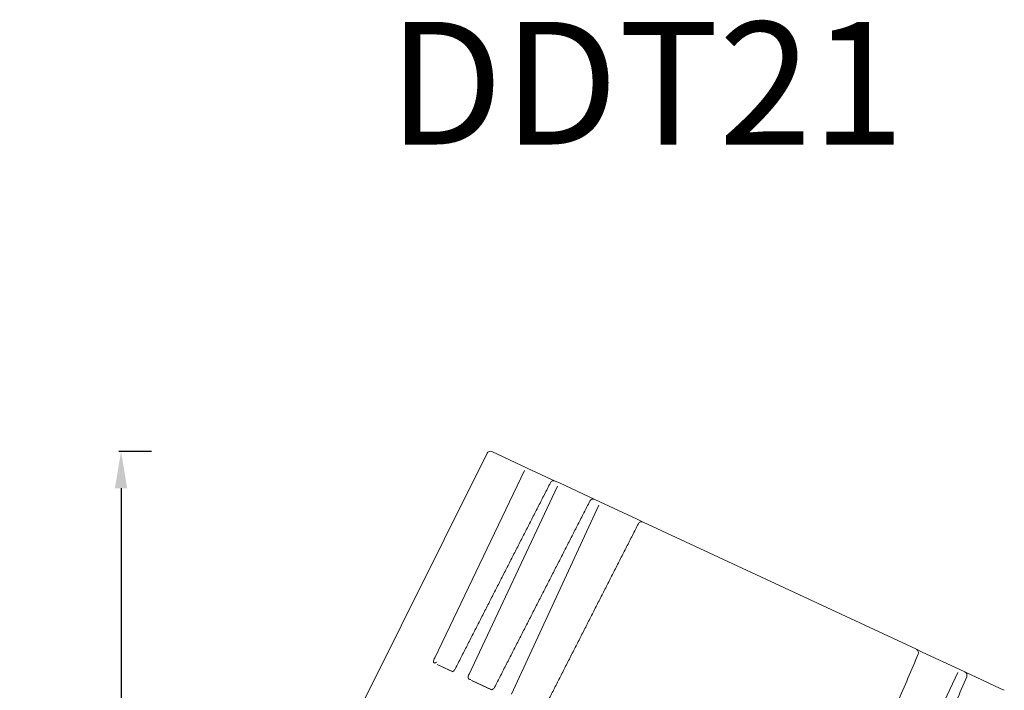
# Model space of a CAD drawing. Units: millimetres. Extents: x 1980 to 2639, y 1260 to 1551.
# Drawn here: x 2084 to 2164, y 1494 to 1549 of the extents above; entities that cross this region are included whole.
import ezdxf

# ---------------------------------------------------------------- set-up
doc = ezdxf.new("R2010")
doc.units = ezdxf.units.MM
doc.layers.add('255', color=7, linetype='Continuous')
doc.styles.get("Standard").update_dxf_attribs({"font": 'arial.ttf'})
doc.dimstyles.new('DIMSTYLE_1', dxfattribs={"dimtxt": 7, "dimasz": 3, "dimexe": 0.18, "dimexo": 0.0625, "dimgap": 0.09, "dimtad": 1, "dimdec": 0, "dimdsep": 46, "dimtxsty": 'Standard', "dimblk": '_FILLED', "dimblk1": '_FILLED', "dimblk2": '_FILLED', "dimcen": 0.09, "dimadec": 0, "dimazin": 0, "dimtp": 0.01, "dimtm": 0.01, "dimtfac": 1, "dimtdec": 0, "dimtofl": 0, "dimtmove": 0, "dimatfit": 3, "dimldrblk": '_FILLED', "dimfxl": 1, "dimtolj": 1, "dimarcsym": 0})

# ---------------------------------------------------------------- blocks, each defined once
blk = doc.blocks.new('_FILLED')
at = {"color": 0, "linetype": 'ByBlock'}
blk.add_solid([(0, 0), (-1, 0.167), (-1, -0.167)], dxfattribs=at)
blk = doc.blocks.new('*D27')
at = {"color": 0, "linetype": 'Continuous', "lineweight": -2}
for p, q in [((2094.296, 1513.571), (2091.644, 1513.571)), ((2091.824, 1510.571), (2091.824, 1450.673)), ((2094.296, 1447.673), (2091.644, 1447.673))]:
    blk.add_line(p, q, dxfattribs=at)
at = {"layer": 'Defpoints', "color": 0}
for p in [(2094.358, 1513.571), (2091.824, 1447.673), (2094.358, 1447.673)]:
    blk.add_point(p, dxfattribs=at)
at = {"color": 0, "lineweight": -2, "xscale": 3, "yscale": 3, "zscale": 3}
for p, rotation in [((2091.824, 1513.571), 90), ((2091.824, 1447.673), 270)]:
    blk.add_blockref('_FILLED', p, dxfattribs=dict(at, rotation=rotation))
at = {"color": 0, "insert": (2088.16, 1480.622), "char_height": 7, "attachment_point": 5, "rotation": 90}
blk.add_mtext('\\A1;66', dxfattribs=at)

msp = doc.modelspace()

# ---------------------------------------------------------------- linework, layer by layer
at = {"layer": '255', "linetype": 'Continuous', "lineweight": 18}
for p, q in [((2124.909, 1512.22), (2122.037, 1513.559)), ((2121.642, 1513.421), (2110.167, 1490.407)), ((2124.909, 1512.22), (2127.194, 1511.155)), ((2127.194, 1511.155), (2127.527, 1511)), ((2127.527, 1511), (2130.407, 1509.656)), ((2130.407, 1509.656), (2130.813, 1509.467)), ((2133.876, 1508.039), (2130.813, 1509.467)), ((2134.359, 1507.814), (2133.876, 1508.039)), ((2134.36, 1507.814), (2156.607, 1497.439)), ((2157.091, 1497.214), (2156.607, 1497.439)), ((2157.091, 1497.214), (2160.154, 1495.786)), ((2117.569, 1496.212), (2118.85, 1495.615)), ((2160.154, 1495.786), (2160.559, 1495.596)), ((2160.559, 1495.596), (2163.44, 1494.253)), ((2120.385, 1494.899), (2121.986, 1494.152)), ((2163.44, 1494.253), (2163.773, 1494.098))]:
    msp.add_line(p, q, dxfattribs=at)
at = {"layer": '255', "linetype": 'Continuous', "lineweight": 13}
for p, q in [((2117.381, 1496.739), (2124.691, 1512.003)), ((2124.91, 1512.22), (2127.194, 1511.155)), ((2120.172, 1495.416), (2127.381, 1510.749)), ((2127.529, 1510.999), (2130.407, 1509.656)), ((2123.635, 1493.784), (2130.74, 1509.182)), ((2130.815, 1509.466), (2133.878, 1508.038)), ((2157.089, 1497.215), (2160.151, 1495.787)), ((2118.829, 1495.624), (2117.567, 1496.213)), ((2159.982, 1495.547), (2152.754, 1480.206)), ((2160.559, 1495.596), (2163.438, 1494.254)), ((2121.99, 1494.15), (2120.383, 1494.899))]:
    msp.add_line(p, q, dxfattribs=at)
at = {"layer": '255', "linetype": 'Continuous', "lineweight": 18}
for centre, start, end in [((2121.911, 1513.288), 65, 153.5), ((2127.067, 1510.883), 65, 152.90226), ((2130.281, 1509.385), 65, 152.89995), ((2134.233, 1507.542), 65, 152.97285), ((2156.481, 1497.167), 337.02715, 65), ((2160.433, 1495.324), 337.10005, 65)]:
    msp.add_arc(centre, 0.3, start, end, dxfattribs=at)
for points, degree in [([(2126.801, 1511.019), (2122.918, 1503.437), (2119.044, 1495.85)], 2), ([(2130.014, 1509.521), (2126.132, 1501.938), (2122.256, 1494.352)], 2), ([(2133.966, 1507.678), (2130.094, 1500.09), (2126.227, 1492.5)], 2), ([(2150.103, 1481.366), (2156.756, 1497.051)], 1), ([(2154.074, 1479.515), (2160.708, 1495.208)], 1)]:
    msp.add_open_spline(points, degree=degree, dxfattribs=at)
at = {"layer": '255', "linetype": 'Continuous', "lineweight": 13}
for points, knots in [([(2117.508, 1496.383), (2117.466, 1496.342), (2117.421, 1496.317), (2117.337, 1496.309), (2117.302, 1496.334), (2117.27, 1496.43), (2117.274, 1496.5), (2117.315, 1496.63), (2117.345, 1496.69), (2117.381, 1496.739)], [0, 0, 0, 0, 0.231385, 0.231385, 0.504997, 0.504997, 0.778609, 0.778609, 1, 1, 1, 1]), ([(2120.303, 1494.992), (2120.284, 1494.985), (2120.265, 1494.982), (2120.191, 1494.979), (2120.142, 1495.007), (2120.086, 1495.109), (2120.08, 1495.182), (2120.11, 1495.312), (2120.137, 1495.368), (2120.172, 1495.416)], [0, 0, 0, 0, 0.10266, 0.10266, 0.427317, 0.427317, 0.751974, 0.751974, 1, 1, 1, 1])]:
    msp.add_open_spline(points, degree=3, knots=knots, dxfattribs=at)
at = {"layer": '255', "linetype": 'Continuous', "lineweight": 18}
for points, knots in [([(2119.04, 1495.852), (2119.034, 1495.838), (2119.01, 1495.788), (2118.956, 1495.718), (2118.889, 1495.655), (2118.834, 1495.624), (2118.819, 1495.622), (2118.819, 1495.622), (2118.82, 1495.622)], [0, 0, 0, 0, 0.090361, 0.332574, 0.540599, 0.759797, 0.98157, 1, 1, 1, 1]), ([(2122.252, 1494.354), (2122.246, 1494.341), (2122.225, 1494.297), (2122.17, 1494.231), (2122.099, 1494.175), (2122.034, 1494.149), (2121.997, 1494.148), (2121.988, 1494.15), (2121.987, 1494.153)], [0, 0, 0, 0, 0.068718, 0.253815, 0.437002, 0.617251, 0.813289, 1, 1, 1, 1])]:
    msp.add_open_spline(points, degree=3, knots=knots, dxfattribs=at)

# ---------------------------------------------------------------- texts
at = {"insert": (2113.565, 1548.587), "char_height": 10, "width": 37.9439, "attachment_point": 1}
msp.add_mtext('{\\C2;DDT21}', dxfattribs=at)

# ---------------------------------------------------------------- dimensions: what is measured, and where the dimension line sits
at = {"color": 2, "linetype": 'Continuous'}
dim = msp.add_linear_dim(base=(2091.824, 1447.673), p1=(2094.358, 1513.571), p2=(2094.358, 1447.673), angle=90, dimstyle='DIMSTYLE_1', override={"dimblk": '_FILLED', "dimblk1": '_FILLED', "dimblk2": '_FILLED'}, dxfattribs=at)
dim.commit()
dim.dimension.update_dxf_attribs({"geometry": '*D27', "text_midpoint": (2091.824, 1480.622), "dimtype": 160})

doc.saveas('drawing.dxf')
